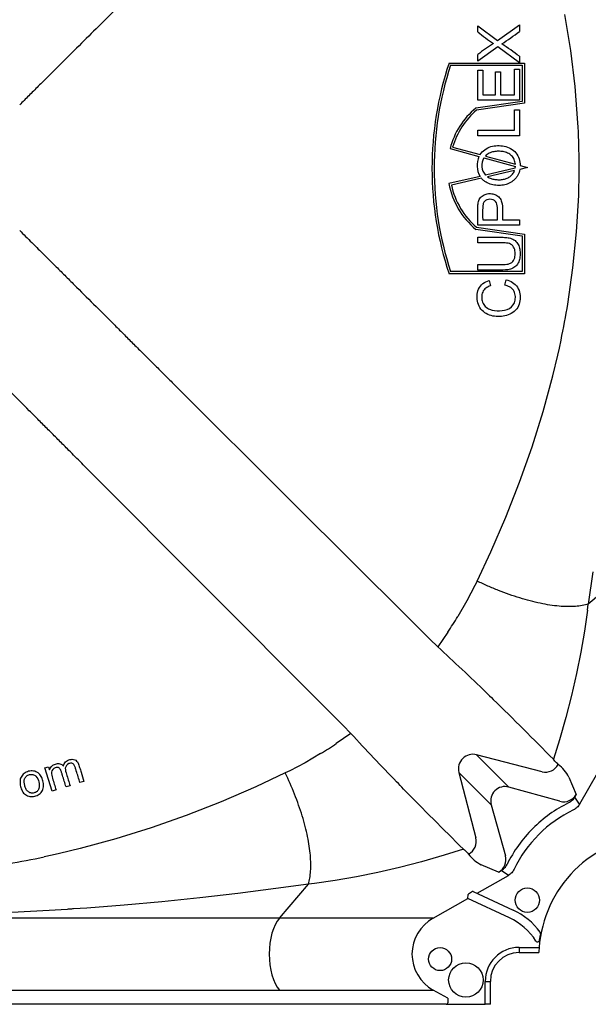
# Model space of a CAD drawing. Units: centimetres. Extents: x 7363 to 7678, y 5895 to 6338.
# Drawn here: x 7498 to 7518, y 5957 to 5992 of the extents above; entities that cross this region are included whole.
import ezdxf

# ---------------------------------------------------------------- set-up
doc = ezdxf.new("R2010")
doc.units = ezdxf.units.CM
doc.layers.add('Contorno-Cupolex', color=3, linetype='Continuous')

# ---------------------------------------------------------------- blocks, each defined once
blk = doc.blocks.new('CX H20')
at = {"layer": 'Contorno-Cupolex', "linetype": 'Continuous'}
for p, q in [((-357.079, 4525.692), (-357.284, 4526.941)), ((-360.318, 4526.548), (-359.635, 4526.04)), ((-360.318, 4526.339), (-360.318, 4526.548)), ((-359.635, 4526.04), (-358.867, 4526.589)), ((-358.867, 4526.589), (-358.867, 4526.351)), ((-359.482, 4525.926), (-359.482, 4525.922)), ((-359.624, 4525.821), (-360.318, 4525.324)), ((-360.318, 4525.324), (-360.318, 4525.553)), ((-358.867, 4525.258), (-359.624, 4525.821)), ((-356.927, 4524.437), (-357.079, 4525.692)), ((-361.318, 4525.252), (-358.695, 4525.252)), ((-361.264, 4525.177), (-358.77, 4525.177)), ((-358.867, 4525.49), (-358.867, 4525.258)), ((-358.77, 4525.177), (-358.77, 4523.917)), ((-358.695, 4525.252), (-358.695, 4523.852)), ((-360.318, 4525.007), (-360.147, 4525.007)), ((-360.318, 4523.958), (-360.318, 4525.007)), ((-360.147, 4525.007), (-360.147, 4524.149)), ((-359.703, 4524.952), (-359.531, 4524.952)), ((-359.703, 4524.149), (-359.703, 4524.952)), ((-359.531, 4524.952), (-359.531, 4524.149)), ((-359.04, 4524.149), (-359.04, 4525.041)), ((-359.04, 4525.041), (-358.867, 4525.041)), ((-358.867, 4525.041), (-358.867, 4523.958)), ((-360.147, 4524.149), (-359.703, 4524.149)), ((-359.531, 4524.149), (-359.04, 4524.149)), ((-356.829, 4523.176), (-356.927, 4524.437)), ((-358.77, 4523.917), (-360.389, 4523.686)), ((-358.695, 4523.852), (-360.357, 4523.615)), ((-358.867, 4523.958), (-360.318, 4523.958)), ((-359.04, 4522.915), (-359.04, 4523.63)), ((-359.04, 4523.63), (-358.867, 4523.63)), ((-358.867, 4523.63), (-358.867, 4522.723)), ((-360.318, 4522.915), (-359.04, 4522.915)), ((-360.318, 4522.723), (-360.318, 4522.915)), ((-358.867, 4522.723), (-360.318, 4522.723)), ((-361.285, 4522.276), (-360.276, 4521.998)), ((-361.193, 4522.328), (-360.237, 4522.065)), ((-360.103, 4521.951), (-359.008, 4521.65)), ((-360.052, 4522.015), (-359.009, 4521.728)), ((-356.785, 4521.74), (-356.786, 4521.911)), ((-356.785, 4521.482), (-356.785, 4521.74)), ((-359.015, 4521.588), (-360.048, 4521.35)), ((-359.038, 4521.506), (-359.977, 4521.289)), ((-359.015, 4521.588), (-359.008, 4521.65)), ((-358.585, 4521.611), (-358.855, 4521.549)), ((-358.843, 4521.682), (-358.585, 4521.611)), ((-356.801, 4520.645), (-356.785, 4521.482)), ((-360.239, 4521.305), (-361.326, 4521.054)), ((-360.19, 4521.24), (-361.238, 4520.997)), ((-356.873, 4519.379), (-356.801, 4520.645)), ((-360.147, 4519.793), (-359.628, 4519.793)), ((-359.456, 4519.793), (-358.867, 4519.793)), ((-358.867, 4519.793), (-358.867, 4519.601)), ((-360.389, 4519.462), (-358.77, 4519.23)), ((-360.357, 4519.533), (-358.695, 4519.296)), ((-358.867, 4519.601), (-360.318, 4519.601)), ((-357.001, 4518.116), (-356.873, 4519.379)), ((-360.318, 4518.991), (-360.318, 4519.184)), ((-360.318, 4519.184), (-359.479, 4519.184)), ((-358.77, 4519.23), (-358.77, 4517.99)), ((-358.695, 4519.296), (-358.695, 4517.915)), ((-358.77, 4517.99), (-361.264, 4517.99)), ((-360.318, 4518.044), (-360.318, 4518.236)), ((-357.183, 4516.856), (-357.001, 4518.116)), ((-358.695, 4517.915), (-361.318, 4517.915)), ((-359.92, 4517.68), (-359.875, 4517.492)), ((-359.377, 4517.514), (-359.328, 4517.705)), ((-357.476, 4515.326), (-357.417, 4515.602)), ((-357.532, 4515.074), (-357.476, 4515.326)), ((-357.703, 4514.353), (-357.532, 4515.074)), ((-358.04, 4513.112), (-357.703, 4514.353)), ((-370.961, 4514.125), (-370.774, 4513.939)), ((-370.774, 4513.939), (-366.886, 4510.065)), ((-358.425, 4511.879), (-358.04, 4513.112)), ((-358.859, 4510.653), (-358.425, 4511.879)), ((-373.758, 4510.955), (-373.944, 4511.142)), ((-369.884, 4507.068), (-373.758, 4510.955)), ((-359.338, 4509.437), (-358.859, 4510.653)), ((-366.886, 4510.065), (-366.701, 4509.88)), ((-366.701, 4509.88), (-362.759, 4505.951)), ((-359.861, 4508.228), (-359.338, 4509.437)), ((-360.339, 4507.205), (-359.861, 4508.228)), ((-356.309, 4507.533), (-356.468, 4506.4)), ((-355.286, 4507.406), (-356.468, 4506.4)), ((-369.698, 4506.882), (-369.884, 4507.068)), ((-360.415, 4507.051), (-360.698, 4506.514)), ((-360.339, 4507.205), (-360.415, 4507.051)), ((-365.77, 4502.94), (-369.698, 4506.882)), ((-360.698, 4506.514), (-361.013, 4505.974)), ((-356.494, 4506.191), (-356.468, 4506.4)), ((-356.494, 4506.191), (-356.599, 4505.462)), ((-362.759, 4505.951), (-362.573, 4505.766)), ((-362.573, 4505.766), (-361.992, 4505.186)), ((-361.362, 4505.428), (-361.714, 4504.918)), ((-356.599, 4505.462), (-356.726, 4504.726)), ((-361.992, 4505.186), (-361.714, 4504.918)), ((-356.726, 4504.726), (-356.876, 4503.981)), ((-356.876, 4503.981), (-357.05, 4503.225)), ((-357.05, 4503.225), (-357.249, 4502.456)), ((-365.584, 4502.754), (-365.77, 4502.94)), ((-365.005, 4502.173), (-365.584, 4502.754)), ((-357.249, 4502.456), (-357.475, 4501.67)), ((-364.737, 4501.895), (-365.246, 4501.543)), ((-364.737, 4501.895), (-365.005, 4502.173)), ((-357.475, 4501.67), (-357.685, 4500.999)), ((-365.793, 4501.194), (-366.333, 4500.879)), ((-359.235, 4500.029), (-360.361, 4501.154)), ((-358.08, 4500.563), (-360.361, 4501.154)), ((-366.333, 4500.879), (-366.87, 4500.596)), ((-357.657, 4500.965), (-357.685, 4500.999)), ((-357.628, 4500.932), (-357.657, 4500.965)), ((-357.599, 4500.901), (-357.628, 4500.932)), ((-357.571, 4500.873), (-357.599, 4500.901)), ((-357.542, 4500.845), (-357.571, 4500.873)), ((-357.514, 4500.82), (-357.542, 4500.845)), ((-375.395, 4500.699), (-375.27, 4500.738)), ((-375.145, 4499.885), (-375.395, 4500.699)), ((-375.27, 4500.738), (-375.235, 4500.625)), ((-375.235, 4500.625), (-375.232, 4500.626)), ((-367.024, 4500.52), (-368.047, 4500.042)), ((-366.87, 4500.596), (-367.024, 4500.52)), ((-360.973, 4500.542), (-360.382, 4498.261)), ((-359.848, 4499.416), (-360.973, 4500.542)), ((-356.15, 4500.525), (-356.769, 4499.434)), ((-374.038, 4500.225), (-374.175, 4500.183)), ((-357.14, 4500.378), (-356.889, 4499.771)), ((-375.007, 4499.928), (-375.145, 4499.885)), ((-374.522, 4500.076), (-374.661, 4500.034)), ((-368.047, 4500.042), (-369.255, 4499.519)), ((-357.454, 4499.536), (-359.235, 4500.029)), ((-369.255, 4499.519), (-370.472, 4499.04)), ((-356.889, 4499.771), (-356.94, 4499.68)), ((-356.769, 4499.434), (-356.94, 4499.68)), ((-359.848, 4499.416), (-359.355, 4497.636)), ((-370.472, 4499.04), (-371.698, 4498.606)), ((-371.698, 4498.606), (-372.931, 4498.221)), ((-372.931, 4498.221), (-374.172, 4497.884)), ((-374.172, 4497.884), (-374.893, 4497.713)), ((-360.818, 4497.866), (-361.489, 4497.656)), ((-360.818, 4497.866), (-360.784, 4497.838)), ((-360.784, 4497.838), (-360.751, 4497.809)), ((-360.751, 4497.809), (-360.72, 4497.78)), ((-360.72, 4497.78), (-360.691, 4497.752)), ((-360.691, 4497.752), (-360.664, 4497.723)), ((-360.664, 4497.723), (-360.639, 4497.695)), ((-375.145, 4497.657), (-375.42, 4497.598)), ((-374.893, 4497.713), (-375.145, 4497.657)), ((-362.275, 4497.43), (-363.044, 4497.231)), ((-361.489, 4497.656), (-362.275, 4497.43)), ((-363.8, 4497.057), (-364.545, 4496.907)), ((-363.044, 4497.231), (-363.8, 4497.057)), ((-359.59, 4497.07), (-360.197, 4497.322)), ((-359.59, 4497.07), (-359.499, 4497.121)), ((-359.253, 4496.95), (-359.499, 4497.121)), ((-365.281, 4496.78), (-366.01, 4496.675)), ((-364.545, 4496.907), (-365.281, 4496.78)), ((-360.344, 4496.331), (-359.253, 4496.95)), ((-367.352, 4496.49), (-368.678, 4496.32)), ((-366.219, 4496.649), (-367.352, 4496.49)), ((-367.225, 4495.467), (-366.219, 4496.649)), ((-366.01, 4496.675), (-366.219, 4496.649)), ((-360.536, 4496.366), (-360.609, 4496.324)), ((-360.478, 4496.394), (-359.088, 4495.746)), ((-371.319, 4496.033), (-372.632, 4495.915)), ((-370.001, 4496.168), (-371.319, 4496.033)), ((-368.678, 4496.32), (-370.001, 4496.168)), ((-361.87, 4495.467), (-360.665, 4496.15)), ((-360.665, 4496.15), (-360.658, 4496.292)), ((-359.215, 4495.474), (-360.665, 4496.15)), ((-375.247, 4495.731), (-376.549, 4495.664)), ((-374.621, 4495.769), (-375.247, 4495.731)), ((-374.583, 4495.772), (-374.621, 4495.769)), ((-374.545, 4495.774), (-374.583, 4495.772)), ((-374.508, 4495.777), (-374.545, 4495.774)), ((-374.47, 4495.779), (-374.508, 4495.777)), ((-374.432, 4495.782), (-374.47, 4495.779)), ((-374.395, 4495.784), (-374.432, 4495.782)), ((-373.941, 4495.815), (-374.395, 4495.784)), ((-372.632, 4495.915), (-373.941, 4495.815)), ((-367.225, 4495.467), (-395.634, 4495.467)), ((-363.351, 4495.467), (-367.225, 4495.467)), ((-361.87, 4495.467), (-363.351, 4495.467)), ((-358.164, 4494.696), (-358.134, 4494.881)), ((-358.88, 4494.441), (-358.181, 4494.441)), ((-358.88, 4494.441), (-358.88, 4494.261)), ((-358.88, 4494.261), (-358.191, 4494.261)), ((-360.06, 4492.461), (-360.06, 4493.261)), ((-360.06, 4493.261), (-359.88, 4493.261)), ((-359.88, 4492.461), (-359.88, 4493.261)), ((-395.634, 4492.955), (-367.225, 4492.955)), ((-367.225, 4492.955), (-363.351, 4492.955)), ((-363.351, 4492.955), (-361.87, 4492.955)), ((-361.365, 4492.669), (-361.87, 4492.955)), ((-361.365, 4492.669), (-361.365, 4492.511)), ((-367.006, 4492.461), (-395.854, 4492.461)), ((-362.913, 4492.461), (-367.006, 4492.461)), ((-361.416, 4492.461), (-362.913, 4492.461)), ((-361.416, 4492.461), (-360.06, 4492.461)), ((-359.88, 4492.461), (-360.06, 4492.461))]:
    blk.add_line(p, q, dxfattribs=at)
for centre, radius in [((-358.591, 4496.089), 0.425), ((-361.63, 4494.035), 0.4), ((-360.732, 4493.308), 0.6)]:
    blk.add_circle(centre, radius, dxfattribs=at)
for centre, radius, start, end in [((-352.677, 4536.102), 12.398, 231.9508, 235.1164), ((-364.674, 4534.082), 9.669, 302.4803, 306.91), ((-356.41, 4520.464), 6.416, 121.5515, 127.5251), ((-365.492, 4516.724), 10.987, 52.9223, 56.8405), ((-350.313, 4521.584), 11.601, 161.5646, 198.4354), ((-350.313, 4521.584), 11.526, 161.8331, 198.1669), ((-358.622, 4521.574), 2.754, 129.9069, 165.2324), ((-358.622, 4521.574), 2.679, 130.3606, 163.6452), ((-384.955, 4521.6), 28.17, 0.6324, 3.2062), ((-359.6, 4521.687), 0.744, 155.2408, 210.8532), ((-359.681, 4521.686), 0.498, 147.9406, 222.5078), ((-358.622, 4521.574), 2.754, 190.8849, 230.0931), ((-358.622, 4521.574), 2.679, 192.4299, 229.6394), ((-387.831, 4521.937), 31.067, 348.2337, 350.5878), ((-375.186, 4514.639), 16.612, 326.3216, 328.5582), ((-425.699, 4435.502), 94.407, 45.92504, 47.3314), ((-332.32, 4531.622), 39.604, 225.5988, 226.1029), ((-471.25, 4389.001), 159.501, 44.60196, 45.66351), ((-295.319, 4565.882), 94.41, 222.66862, 224.07494), ((-374.458, 4515.367), 16.612, 301.4418, 303.6784), ((-357.961, 4501.052), 0.503, 256.3461, 332.5541), ((-358.297, 4499.779), 1.302, 27.3754, 53.0462), ((-391.624, 4472.323), 39.859, 43.8987, 44.3995), ((-250.332, 4609.926), 157.367, 224.32929, 225.40524), ((-355.08, 4495.261), 4.7, 116.1761, 135.0008), ((-355.08, 4495.261), 4.404, 115.653, 135.0008), ((-355.08, 4495.261), 4.7, 134.9992, 153.8239), ((-360.871, 4498.142), 0.503, 297.4459, 13.6539), ((-355.08, 4495.261), 4.404, 134.9992, 154.347), ((-353.93, 4494.098), 4.278, 94.4239, 134.8729), ((-381.743, 4527.944), 30.998, 279.4096, 281.7689), ((-359.579, 4498.501), 1.332, 217.2403, 242.3382), ((-353.916, 4494.111), 4.278, 135.1271, 175.5761), ((-360.145, 4493.48), 2.5, 36.6939, 65), ((-360.145, 4493.479), 2.2, 32.6512, 65), ((-358.196, 4494.932), 0.07, 349.142, 36.6939), ((-353.916, 4494.111), 4.288, 169.142, 169.6498), ((-358.88, 4493.261), 1.18, 90, 180), ((-353.916, 4494.111), 4.278, 175.5761, 177.9911), ((-358.88, 4493.261), 1, 90, 180)]:
    blk.add_arc(centre, radius, start, end, dxfattribs=at)
for centre, major_axis, ratio, start_param, end_param in [((-360.494, 4500.675), (0.354, 0.354), 0.981627, 0.523599, 2.617994), ((-359.361, 4499.543), (0.36, -0.36), 0.981627, 2.094395, 4.18879), ((-357.324, 4500.021), (-0.193, 0.465), 0.992693, 2.482655, 3.80053), ((-359.84, 4497.505), (-0.465, 0.193), 0.992693, 2.482655, 3.80053), ((-360.531, 4496.363), (0.0536, 0.0301), 0.077825, 0.05588, 1.626676), ((-360.604, 4496.322), (-0.0536, -0.0301), 0.077825, 4.768269, 6.234345), ((-366.869, 4494.211), (0, -1.45), 0.491444, 3.665191, 5.759587), ((-361.132, 4494.211), (1.477, 0), 0.981627, 2.094395, 4.18879), ((-361.416, 4492.511), (-0.0509, 0), 0.981627, 1.570796, 3.141593)]:
    blk.add_ellipse(centre, major_axis=major_axis, ratio=ratio, start_param=start_param, end_param=end_param, dxfattribs=at)
for points, knots in [([(-370.961, 4529.097), (-371.037, 4529.02), (-371.188, 4528.87), (-371.412, 4528.646), (-371.669, 4528.39), (-371.965, 4528.096), (-372.296, 4527.766), (-372.629, 4527.433), (-373.068, 4526.996), (-373.624, 4526.442), (-374.12, 4525.948), (-374.455, 4525.614), (-374.678, 4525.391), (-374.956, 4525.114), (-375.233, 4524.839), (-375.453, 4524.619), (-375.679, 4524.394), (-375.954, 4524.119), (-376.171, 4523.904), (-376.275, 4523.8)], [0, 0, 0, 0, 0.043242, 0.085444, 0.126608, 0.188572, 0.252383, 0.313595, 0.377025, 0.500087, 0.62726, 0.656996, 0.689026, 0.753407, 0.814006, 0.8447, 0.877968, 0.941122, 1, 1, 1, 1]), ([(-360.237, 4522.065), (-360.194, 4522.132), (-360.138, 4522.19), (-360.01, 4522.284), (-359.937, 4522.319), (-359.786, 4522.365), (-359.707, 4522.376), (-359.55, 4522.381), (-359.47, 4522.376), (-359.316, 4522.344), (-359.24, 4522.317), (-359.104, 4522.238), (-359.043, 4522.186), (-358.942, 4522.064), (-358.903, 4521.994), (-358.853, 4521.842), (-358.843, 4521.762), (-358.843, 4521.682)], [0, 0, 0, 0, 0.125, 0.125, 0.25, 0.25, 0.375, 0.375, 0.5, 0.5, 0.625, 0.625, 0.75, 0.75, 0.875, 0.875, 1, 1, 1, 1]), ([(-359.009, 4521.728), (-359.011, 4521.755), (-359.015, 4521.783), (-359.028, 4521.837), (-359.036, 4521.864), (-359.059, 4521.914), (-359.072, 4521.938), (-359.104, 4521.984), (-359.122, 4522.005), (-359.162, 4522.044), (-359.183, 4522.061), (-359.229, 4522.093), (-359.253, 4522.107), (-359.303, 4522.13), (-359.329, 4522.14), (-359.382, 4522.156), (-359.409, 4522.163), (-359.49, 4522.177), (-359.545, 4522.181), (-359.627, 4522.18), (-359.655, 4522.179), (-359.71, 4522.174), (-359.737, 4522.17), (-359.791, 4522.16), (-359.817, 4522.153), (-359.87, 4522.136), (-359.896, 4522.126), (-359.945, 4522.101), (-359.968, 4522.087), (-360.013, 4522.054), (-360.033, 4522.035), (-360.052, 4522.015)], [0, 0, 0, 0, 0.0625, 0.0625, 0.125, 0.125, 0.1875, 0.1875, 0.25, 0.25, 0.3125, 0.3125, 0.375, 0.375, 0.4375, 0.4375, 0.5, 0.5, 0.625, 0.625, 0.6875, 0.6875, 0.75, 0.75, 0.8125, 0.8125, 0.875, 0.875, 0.9375, 0.9375, 1, 1, 1, 1]), ([(-358.855, 4521.549), (-358.861, 4521.514), (-358.869, 4521.479), (-358.892, 4521.413), (-358.905, 4521.381), (-358.939, 4521.318), (-358.959, 4521.289), (-359.002, 4521.234), (-359.026, 4521.209), (-359.078, 4521.161), (-359.106, 4521.139), (-359.164, 4521.1), (-359.194, 4521.082), (-359.257, 4521.052), (-359.29, 4521.039), (-359.356, 4521.018), (-359.39, 4521.009), (-359.459, 4520.998), (-359.494, 4520.994), (-359.563, 4520.99), (-359.598, 4520.991), (-359.702, 4520.995), (-359.771, 4521.005), (-359.907, 4521.041), (-359.971, 4521.067), (-360.061, 4521.122), (-360.09, 4521.143), (-360.143, 4521.188), (-360.167, 4521.213), (-360.19, 4521.24)], [0, 0, 0, 0, 0.0625, 0.0625, 0.125, 0.125, 0.1875, 0.1875, 0.25, 0.25, 0.3125, 0.3125, 0.375, 0.375, 0.4375, 0.4375, 0.5, 0.5, 0.5625, 0.5625, 0.625, 0.625, 0.75, 0.75, 0.875, 0.875, 0.9375, 0.9375, 1, 1, 1, 1]), ([(-359.977, 4521.289), (-359.958, 4521.277), (-359.938, 4521.266), (-359.897, 4521.246), (-359.876, 4521.238), (-359.812, 4521.216), (-359.768, 4521.207), (-359.679, 4521.194), (-359.634, 4521.191), (-359.544, 4521.19), (-359.5, 4521.192), (-359.433, 4521.202), (-359.411, 4521.206), (-359.367, 4521.217), (-359.345, 4521.224), (-359.282, 4521.247), (-359.241, 4521.268), (-359.167, 4521.321), (-359.134, 4521.352), (-359.091, 4521.405), (-359.078, 4521.425), (-359.055, 4521.464), (-359.046, 4521.485), (-359.038, 4521.506)], [0, 0, 0, 0, 0.0625, 0.0625, 0.125, 0.125, 0.25, 0.25, 0.375, 0.375, 0.5, 0.5, 0.5625, 0.5625, 0.625, 0.625, 0.75, 0.75, 0.875, 0.875, 0.9375, 0.9375, 1, 1, 1, 1]), ([(-360.318, 4519.601), (-360.318, 4519.706), (-360.318, 4519.812), (-360.318, 4520.022), (-360.321, 4520.127), (-360.315, 4520.285), (-360.312, 4520.338), (-360.294, 4520.441), (-360.273, 4520.491), (-360.216, 4520.579), (-360.179, 4520.617), (-360.088, 4520.672), (-360.039, 4520.689), (-359.936, 4520.709), (-359.883, 4520.71), (-359.779, 4520.698), (-359.73, 4520.684), (-359.636, 4520.635), (-359.595, 4520.603), (-359.528, 4520.521), (-359.505, 4520.473), (-359.457, 4520.322), (-359.456, 4520.215), (-359.456, 4520.004), (-359.456, 4519.899), (-359.456, 4519.793)], [0, 0, 0, 0, 0.125, 0.125, 0.25, 0.25, 0.3125, 0.3125, 0.375, 0.375, 0.4375, 0.4375, 0.5, 0.5, 0.5625, 0.5625, 0.625, 0.625, 0.6875, 0.6875, 0.75, 0.75, 0.875, 0.875, 1, 1, 1, 1]), ([(-359.628, 4519.793), (-359.628, 4519.866), (-359.628, 4519.974), (-359.628, 4520.083), (-359.628, 4520.155), (-359.627, 4520.191), (-359.636, 4520.3), (-359.653, 4520.374), (-359.723, 4520.457), (-359.753, 4520.478), (-359.821, 4520.503), (-359.857, 4520.508), (-359.964, 4520.508), (-360.037, 4520.482), (-360.112, 4520.404), (-360.128, 4520.37), (-360.142, 4520.299), (-360.144, 4520.262), (-360.151, 4520.082), (-360.147, 4519.938), (-360.147, 4519.793)], [0, 0, 0, 0, 0.125, 0.1875, 0.1875, 0.25, 0.25, 0.375, 0.375, 0.4375, 0.4375, 0.5, 0.5, 0.625, 0.625, 0.6875, 0.6875, 0.75, 0.75, 1, 1, 1, 1]), ([(-376.275, 4519.422), (-376.206, 4519.354), (-376.065, 4519.213), (-375.849, 4518.997), (-375.642, 4518.791), (-375.453, 4518.603), (-375.233, 4518.383), (-374.956, 4518.108), (-374.678, 4517.831), (-374.455, 4517.608), (-374.12, 4517.274), (-373.624, 4516.779), (-373.068, 4516.226), (-372.629, 4515.789), (-372.296, 4515.456), (-371.965, 4515.126), (-371.632, 4514.795), (-371.299, 4514.462), (-371.075, 4514.239), (-370.961, 4514.125)], [0, 0, 0, 0, 0.038776, 0.079453, 0.122032, 0.1553, 0.185994, 0.246593, 0.310974, 0.343004, 0.37274, 0.499913, 0.622975, 0.686405, 0.747617, 0.811428, 0.873392, 0.935525, 1, 1, 1, 1]), ([(-359.479, 4519.184), (-359.421, 4519.184), (-359.363, 4519.182), (-359.247, 4519.169), (-359.19, 4519.156), (-359.081, 4519.112), (-359.028, 4519.082), (-358.947, 4518.999), (-358.913, 4518.948), (-358.867, 4518.839), (-358.855, 4518.781), (-358.842, 4518.664), (-358.842, 4518.604), (-358.849, 4518.486), (-358.857, 4518.428), (-358.893, 4518.314), (-358.921, 4518.261), (-358.996, 4518.168), (-359.044, 4518.133), (-359.15, 4518.081), (-359.208, 4518.064), (-359.382, 4518.04), (-359.499, 4518.044), (-359.85, 4518.044), (-360.084, 4518.044), (-360.318, 4518.044)], [0, 0, 0, 0, 0.0625, 0.0625, 0.125, 0.125, 0.1875, 0.1875, 0.25, 0.25, 0.3125, 0.3125, 0.375, 0.375, 0.4375, 0.4375, 0.5, 0.5, 0.5625, 0.5625, 0.625, 0.625, 0.75, 0.75, 1, 1, 1, 1]), ([(-360.318, 4518.236), (-360.062, 4518.236), (-359.806, 4518.236), (-359.487, 4518.236), (-359.423, 4518.235), (-359.295, 4518.245), (-359.229, 4518.254), (-359.118, 4518.316), (-359.07, 4518.364), (-359.021, 4518.484), (-359.015, 4518.549), (-359.017, 4518.677), (-359.023, 4518.742), (-359.071, 4518.862), (-359.117, 4518.914), (-359.23, 4518.974), (-359.296, 4518.981), (-359.423, 4518.992), (-359.487, 4518.991), (-359.807, 4518.991), (-360.062, 4518.991), (-360.318, 4518.991)], [0, 0, 0, 0, 0.25, 0.25, 0.3125, 0.3125, 0.375, 0.375, 0.4375, 0.4375, 0.5, 0.5, 0.5625, 0.5625, 0.625, 0.625, 0.6875, 0.6875, 0.75, 0.75, 1, 1, 1, 1]), ([(-359.328, 4517.705), (-359.249, 4517.685), (-359.175, 4517.656), (-359.038, 4517.571), (-358.978, 4517.513), (-358.891, 4517.375), (-358.864, 4517.297), (-358.839, 4517.136), (-358.841, 4517.053), (-358.863, 4516.892), (-358.887, 4516.811), (-358.968, 4516.67), (-359.028, 4516.611), (-359.233, 4516.475), (-359.394, 4516.432), (-359.636, 4516.422), (-359.717, 4516.427), (-359.876, 4516.456), (-359.954, 4516.483), (-360.164, 4516.604), (-360.272, 4516.742), (-360.338, 4516.977), (-360.346, 4517.06), (-360.339, 4517.224), (-360.322, 4517.305), (-360.253, 4517.455), (-360.202, 4517.521), (-360.074, 4517.623), (-359.999, 4517.658), (-359.92, 4517.68)], [0, 0, 0, 0, 0.0625, 0.0625, 0.125, 0.125, 0.1875, 0.1875, 0.25, 0.25, 0.3125, 0.3125, 0.375, 0.375, 0.5, 0.5, 0.5625, 0.5625, 0.625, 0.625, 0.75, 0.75, 0.8125, 0.8125, 0.875, 0.875, 0.9375, 0.9375, 1, 1, 1, 1]), ([(-359.875, 4517.492), (-359.933, 4517.475), (-359.986, 4517.451), (-360.083, 4517.378), (-360.122, 4517.33), (-360.17, 4517.221), (-360.179, 4517.16), (-360.178, 4517.04), (-360.17, 4516.98), (-360.13, 4516.867), (-360.097, 4516.815), (-360.012, 4516.732), (-359.96, 4516.7), (-359.797, 4516.631), (-359.676, 4516.62), (-359.441, 4516.628), (-359.318, 4516.647), (-359.115, 4516.768), (-359.039, 4516.874), (-359.005, 4517.051), (-359.004, 4517.111), (-359.022, 4517.23), (-359.043, 4517.288), (-359.111, 4517.386), (-359.158, 4517.425), (-359.261, 4517.482), (-359.319, 4517.501), (-359.377, 4517.514)], [0, 0, 0, 0, 0.0625, 0.0625, 0.125, 0.125, 0.1875, 0.1875, 0.25, 0.25, 0.3125, 0.3125, 0.375, 0.375, 0.5, 0.5, 0.625, 0.625, 0.75, 0.75, 0.8125, 0.8125, 0.875, 0.875, 0.9375, 0.9375, 1, 1, 1, 1]), ([(-373.944, 4511.142), (-374.02, 4511.218), (-374.171, 4511.369), (-374.394, 4511.593), (-374.651, 4511.85), (-374.945, 4512.146), (-375.275, 4512.477), (-375.607, 4512.81), (-376.045, 4513.249), (-376.598, 4513.805), (-377.093, 4514.301), (-377.427, 4514.636), (-377.649, 4514.859), (-377.927, 4515.138), (-378.202, 4515.414), (-378.422, 4515.634), (-378.647, 4515.86), (-378.921, 4516.135), (-379.137, 4516.352), (-379.241, 4516.456)], [0, 0, 0, 0, 0.043242, 0.085444, 0.126608, 0.188572, 0.252383, 0.313595, 0.377025, 0.500087, 0.62726, 0.656996, 0.689026, 0.753407, 0.814005, 0.8447, 0.877968, 0.941122, 1, 1, 1, 1]), ([(-356.468, 4506.4), (-356.533, 4506.381), (-356.603, 4506.364), (-356.752, 4506.339), (-356.831, 4506.329), (-357.001, 4506.317), (-357.091, 4506.314), (-357.281, 4506.317), (-357.381, 4506.322), (-357.586, 4506.34), (-357.693, 4506.353), (-357.912, 4506.387), (-358.025, 4506.407), (-358.256, 4506.455), (-358.373, 4506.483), (-358.61, 4506.545), (-358.731, 4506.579), (-358.975, 4506.655), (-359.097, 4506.695), (-359.344, 4506.782), (-359.467, 4506.829), (-359.717, 4506.927), (-359.843, 4506.98), (-360.093, 4507.089), (-360.217, 4507.146), (-360.339, 4507.205)], [0, 0, 0, 0, 0.082996, 0.082996, 0.165991, 0.165991, 0.25044, 0.25044, 0.33489, 0.33489, 0.418623, 0.418623, 0.502357, 0.502357, 0.585007, 0.585007, 0.667657, 0.667657, 0.749852, 0.749852, 0.832047, 0.832047, 0.916023, 0.916023, 1, 1, 1, 1]), ([(-375.232, 4500.626), (-375.226, 4500.651), (-375.217, 4500.674), (-375.192, 4500.719), (-375.177, 4500.74), (-375.15, 4500.767), (-375.141, 4500.775), (-375.121, 4500.79), (-375.11, 4500.797), (-375.076, 4500.816), (-375.053, 4500.826), (-375.004, 4500.84), (-374.979, 4500.846), (-374.928, 4500.85), (-374.902, 4500.849), (-374.853, 4500.838), (-374.829, 4500.828), (-374.787, 4500.799), (-374.769, 4500.781), (-374.753, 4500.761)], [0, 0, 0, 0, 0.125, 0.125, 0.25, 0.25, 0.3125, 0.3125, 0.375, 0.375, 0.5, 0.5, 0.625, 0.625, 0.75, 0.75, 0.875, 0.875, 1, 1, 1, 1]), ([(-374.753, 4500.761), (-374.739, 4500.815), (-374.713, 4500.867), (-374.634, 4500.946), (-374.581, 4500.972), (-374.472, 4501.001), (-374.412, 4501.004), (-374.307, 4500.962), (-374.268, 4500.917), (-374.216, 4500.817), (-374.202, 4500.763), (-374.17, 4500.655), (-374.12, 4500.494), (-374.071, 4500.332), (-374.038, 4500.225)], [0, 0, 0, 0, 0.125, 0.125, 0.25, 0.25, 0.375, 0.375, 0.5, 0.5, 0.625, 0.625, 0.75, 1, 1, 1, 1]), ([(-374.175, 4500.183), (-374.218, 4500.32), (-374.27, 4500.491), (-374.323, 4500.663), (-374.344, 4500.732), (-374.355, 4500.766), (-374.391, 4500.828), (-374.421, 4500.853), (-374.491, 4500.868), (-374.528, 4500.859), (-374.627, 4500.819), (-374.679, 4500.755), (-374.692, 4500.614), (-374.666, 4500.546), (-374.604, 4500.344), (-374.563, 4500.21), (-374.522, 4500.076)], [0, 0, 0, 0, 0.25, 0.3125, 0.3125, 0.375, 0.375, 0.4375, 0.4375, 0.5, 0.5, 0.625, 0.625, 0.75, 0.75, 1, 1, 1, 1]), ([(-375.963, 4500.578), (-375.908, 4500.592), (-375.85, 4500.596), (-375.737, 4500.579), (-375.683, 4500.558), (-375.59, 4500.494), (-375.552, 4500.449), (-375.497, 4500.35), (-375.479, 4500.297), (-375.453, 4500.187), (-375.444, 4500.131), (-375.446, 4500.018), (-375.456, 4499.96), (-375.51, 4499.86), (-375.55, 4499.818), (-375.641, 4499.749), (-375.693, 4499.725), (-375.804, 4499.698), (-375.862, 4499.694), (-375.974, 4499.714), (-376.028, 4499.734), (-376.121, 4499.798), (-376.157, 4499.843), (-376.211, 4499.942), (-376.23, 4499.995), (-376.257, 4500.103), (-376.265, 4500.16), (-376.263, 4500.272), (-376.252, 4500.328), (-376.201, 4500.428), (-376.163, 4500.473), (-376.072, 4500.541), (-376.019, 4500.564), (-375.963, 4500.578)], [0, 0, 0, 0, 0.0625, 0.0625, 0.125, 0.125, 0.1875, 0.1875, 0.25, 0.25, 0.3125, 0.3125, 0.375, 0.375, 0.4375, 0.4375, 0.5, 0.5, 0.5625, 0.5625, 0.625, 0.625, 0.6875, 0.6875, 0.75, 0.75, 0.8125, 0.8125, 0.875, 0.875, 0.9375, 0.9375, 1, 1, 1, 1]), ([(-375.775, 4499.826), (-375.736, 4499.836), (-375.699, 4499.852), (-375.641, 4499.904), (-375.62, 4499.939), (-375.584, 4500.051), (-375.59, 4500.131), (-375.627, 4500.282), (-375.657, 4500.358), (-375.744, 4500.436), (-375.779, 4500.455), (-375.855, 4500.475), (-375.896, 4500.475), (-375.972, 4500.456), (-376.008, 4500.438), (-376.067, 4500.385), (-376.089, 4500.351), (-376.128, 4500.241), (-376.119, 4500.16), (-376.091, 4500.047), (-376.079, 4500.011), (-376.045, 4499.941), (-376.023, 4499.908), (-375.965, 4499.855), (-375.93, 4499.835), (-375.854, 4499.815), (-375.813, 4499.816), (-375.775, 4499.826)], [0, 0, 0, 0, 0.0625, 0.0625, 0.125, 0.125, 0.25, 0.25, 0.375, 0.375, 0.4375, 0.4375, 0.5, 0.5, 0.5625, 0.5625, 0.625, 0.625, 0.75, 0.75, 0.8125, 0.8125, 0.875, 0.875, 0.9375, 0.9375, 1, 1, 1, 1]), ([(-374.661, 4500.034), (-374.702, 4500.168), (-374.753, 4500.336), (-374.805, 4500.504), (-374.826, 4500.572), (-374.836, 4500.605), (-374.868, 4500.667), (-374.893, 4500.697), (-374.962, 4500.719), (-375, 4500.714), (-375.102, 4500.677), (-375.157, 4500.616), (-375.173, 4500.473), (-375.153, 4500.403), (-375.091, 4500.199), (-375.049, 4500.063), (-375.007, 4499.928)], [0, 0, 0, 0, 0.25, 0.3125, 0.3125, 0.375, 0.375, 0.4375, 0.4375, 0.5, 0.5, 0.625, 0.625, 0.75, 0.75, 1, 1, 1, 1]), ([(-366.219, 4496.649), (-366.18, 4496.78), (-366.153, 4496.932), (-366.13, 4497.27), (-366.132, 4497.455), (-366.167, 4497.857), (-366.199, 4498.075), (-366.294, 4498.534), (-366.357, 4498.776), (-366.509, 4499.273), (-366.599, 4499.527), (-366.799, 4500.03), (-366.908, 4500.278), (-367.024, 4500.52)], [0, 0, 0, 0, 0.167953, 0.167953, 0.332343, 0.332343, 0.497643, 0.497643, 0.66511, 0.66511, 0.834009, 0.834009, 1, 1, 1, 1]), ([(-356.94, 4499.68), (-356.964, 4499.637), (-356.995, 4499.598), (-357.068, 4499.529), (-357.109, 4499.501), (-357.153, 4499.479)], [0, 0, 0, 0, 0.5, 0.5, 1, 1, 1, 1]), ([(-356.769, 4499.434), (-356.794, 4499.39), (-356.825, 4499.35), (-356.899, 4499.281), (-356.941, 4499.253), (-356.986, 4499.231)], [0, 0, 0, 0, 0.5, 0.5, 1, 1, 1, 1]), ([(-359.499, 4497.121), (-359.456, 4497.146), (-359.416, 4497.177), (-359.348, 4497.249), (-359.32, 4497.29), (-359.298, 4497.334)], [0, 0, 0, 0, 0.5, 0.5, 1, 1, 1, 1]), ([(-359.05, 4497.167), (-359.072, 4497.122), (-359.1, 4497.08), (-359.169, 4497.006), (-359.209, 4496.975), (-359.253, 4496.95)], [0, 0, 0, 0, 0.5, 0.5, 1, 1, 1, 1]), ([(-358.292, 4494.667), (-358.284, 4494.655), (-358.273, 4494.645), (-358.247, 4494.634), (-358.232, 4494.633), (-358.204, 4494.639), (-358.191, 4494.647), (-358.172, 4494.668), (-358.166, 4494.682), (-358.164, 4494.696)], [0, 0, 0, 0, 0.25, 0.25, 0.5, 0.5, 0.75, 0.75, 1, 1, 1, 1])]:
    blk.add_open_spline(points, degree=3, knots=knots, dxfattribs=at)

msp = doc.modelspace()

# ---------------------------------------------------------------- block references
at = {"layer": 'Contorno-Cupolex', "xscale": 1.016423357664195, "yscale": 1.016423357664195, "zscale": 1.016423357664195}
msp.add_blockref('CX H20', (7880.684, 1390.421), dxfattribs=at)

doc.saveas('drawing.dxf')
